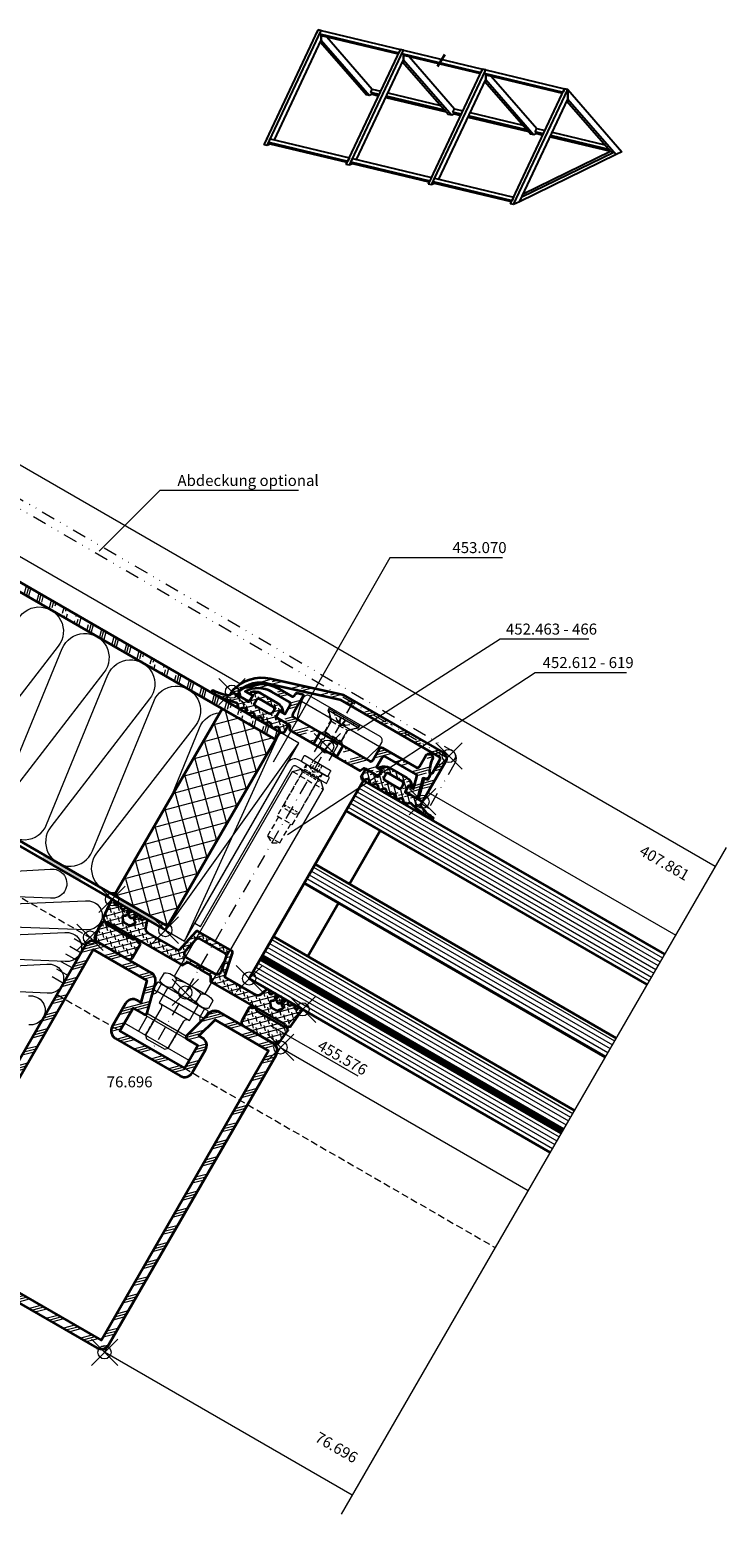
# Model space of a CAD drawing. Units: millimetres. Extents: x -123 to 246, y -119 to 219.
# Drawn here: x 88 to 246, y -119 to 219 of the extents above; entities that cross this region are included whole.
import ezdxf

# ---------------------------------------------------------------- set-up
doc = ezdxf.new("R2010")
doc.units = ezdxf.units.MM
doc.header["$PDMODE"] = 35
doc.header["$PDSIZE"] = 3
for name, pattern in [('GETRENNT2', [15.875, 6.35, -3.175, 0, -3.175, 0, -3.175]), ('STRICHPUNKT2', [12.7, 6.35, -3.175, 0, -3.175]), ('VERDECKT2', [4.7625, 3.175, -1.5875])]:
    doc.linetypes.add(name, pattern=pattern)
for name, color, linetype, lineweight in [('adjacent_parts_JAG', 9, 'GETRENNT2', 18), ('alu_thick_JAG', 50, 'Continuous', 35), ('alu_thin_JAG', 54, 'Continuous', 18), ('axis_JAG', 31, 'STRICHPUNKT2', 18), ('general_hidden_JAG', 144, 'VERDECKT2', 18), ('general_thick_JAG', 140, 'Continuous', 35), ('general_thin_JAG', 144, 'Continuous', 18), ('glass_thick_JAG', 110, 'Continuous', 35), ('hatch_JAG', 116, 'Continuous', 9), ('intersection_JAG', 31, 'JAG-ZIGZAG', 18), ('plastic_hidden_JAG', 24, 'VERDECKT2', 18), ('plastic_thick_JAG', 20, 'Continuous', 35), ('plastic_thin_JAG', 24, 'Continuous', 18), ('seal_thick_JAG', 10, 'Continuous', 35), ('stainless_steel_hidden_JAG', 144, 'VERDECKT2', 18), ('stainless_steel_thin_JAG', 144, 'Continuous', 18), ('steel_hidden_JAG', 134, 'VERDECKT2', 18), ('steel_thick_JAG', 130, 'Continuous', 35), ('steel_thin_JAG', 134, 'Continuous', 18), ('text_thin_JAG', 45, 'Continuous', 18), ('text_thin_JAG @ 1', 45, 'Continuous', 18)]:
    doc.layers.add(name, color=color, linetype=linetype, lineweight=lineweight)
doc.layers.add('insertionpoint_JAG', color=3, linetype='Continuous', lineweight=18, plot=False)
doc.layers.add('PV-6307', color=7, linetype='Continuous')
doc.styles.add('Jansen', font='arial.ttf', dxfattribs={"width": 0.9, "height": 2.5})
doc.linetypes.add('JAG-ZIGZAG', pattern='A,0.00017,[1,JAG-ZIGZAG,S=1,R=0,X=0,Y=0],-17', length=17.00017)
pattern_1 = [(150, (440.1433, 362.3443), (-0.5, -0.8660254), [])]
pattern_2 = [(45, (0, 0), (0.441942, 1.325825), [1.25, -2.5]), (135, (0.625, 0), (-0.883883, -0.883883), [])]
pattern_3 = [(45, (0, 0), (-2.24506, 2.24506), [5, -1]), (45, (1.5875, 0), (-2.24506, 2.24506), [5, -1]), (45, (0.7937, 0), (-2.24506, 2.24506), [5, -1])]

# ---------------------------------------------------------------- blocks, each defined once
blk = doc.blocks.new('1070415-s')
at = {"layer": 'general_hidden_JAG', "ltscale": 0.2}
for p, q in [((-1.5, 0.58), (0.1, 0.58)), ((1.2, 1.77), (1.2, -1.77)), ((1.9, 2), (1.9, -2)), ((10.45, 2), (10.45, -2)), ((0.1, -0.58), (-1.5, -0.58))]:
    blk.add_line(p, q, dxfattribs=at)
blk.add_lwpolyline([(-1.5, 1.15), (0.1, 1.15), (0.77, 0), (0.1, -1.16), (-1.5, -1.16)], dxfattribs=at)
for points in [[(0, 2.25, 0.360911), (0.24, 1.95), (1.2, 1.77), (1.9, 2), (10.45, 2), (11.2, 1.25), (11.2, -1.25), (10.45, -2), (1.9, -2), (1.2, -1.77), (0.24, -1.95, 0.360911), (0, -2.25)], [(0.1, 1.15, -0.305986), (0.1, 0.58, -0.153073), (0.1, -0.58, -0.305986), (0.1, -1.16, 2.414214)]]:
    blk.add_lwpolyline(points, format="xyb", dxfattribs=at)
at = {"layer": 'general_thin_JAG'}
blk.add_lwpolyline([(-0.2, -3.5), (-1.3, -3.5, -0.414214), (-1.5, -3.3), (-1.5, 3.3, -0.414214), (-1.3, 3.5), (-0.2, 3.5, -0.414214), (0, 3.3), (0, -3.3, -0.414214)], format="xyb", close=True, dxfattribs=at)
blk = doc.blocks.new('1061077-s')
at = {"layer": 'stainless_steel_hidden_JAG', "ltscale": 0.3}
for p, q in [((2, 4), (0, 4)), ((2, -4), (0, -4))]:
    blk.add_line(p, q, dxfattribs=at)
at = {"layer": 'stainless_steel_thin_JAG'}
for p, q in [((0, 6.02), (0, 5.65)), ((0, 5.65), (0, -5.65)), ((0, -6.02), (0, -5.65))]:
    blk.add_line(p, q, dxfattribs=at)
blk.add_lwpolyline([(-5.5, 4.82), (-5.5, -4.82, 0.334595), (-5.28, -5.11), (-1.35, -6.24, 0.313546), (-0.81, -6.06, -0.238392), (0, -5.65), (2, -5.65), (2, 5.65), (0, 5.65, -0.238393), (-0.81, 6.06, 0.313547), (-1.35, 6.24), (-5.28, 5.11, 0.334595)], format="xyb", close=True, dxfattribs=at)
for points in [[(2, 5.65), (2, 6.35, 0.414214), (1.7, 6.65), (0.3, 6.65, 0.414214), (0, 6.35), (0, 6.02, -0.55076), (-0.43, 5.75, -1.418196)], [(2, -5.65), (2, -6.35, -0.414214), (1.7, -6.65), (0.3, -6.65, -0.414214), (0, -6.35), (0, -6.02, 0.55076), (-0.43, -5.75, 1.418196)]]:
    blk.add_lwpolyline(points, format="xyb", dxfattribs=at)
blk = doc.blocks.new('1061076-s')
at = {"layer": 'stainless_steel_hidden_JAG', "ltscale": 0.3}
for p, q in [((4, 3), (0, 3)), ((4, -3), (0, -3))]:
    blk.add_line(p, q, dxfattribs=at)
at = {"layer": 'stainless_steel_thin_JAG'}
blk.add_line((4, 4.8), (0, 4.8), dxfattribs=at)
blk.add_lwpolyline([(0, 8.48), (0, -8.48), (4, -8.48), (4, 8.48)], close=True, dxfattribs=at)
blk = doc.blocks.new('1112140-s')
at = {"layer": 'stainless_steel_hidden_JAG', "ltscale": 0.4}
for points in [[(-56.7, 4), (-56.7, -4)], [(-58.2, 2.5), (-57.42, 2), (-46.2, 2), (-46.2, -2), (-57.42, -2), (-58.2, -2.5)], [(-46.2, 1.6), (-41.2, 1.6), (-40.28, 0), (-41.2, -1.6), (-46.2, -1.6)], [(-41.2, 1.6), (-41.2, -1.6)]]:
    blk.add_lwpolyline(points, dxfattribs=at)
at = {"layer": 'stainless_steel_thin_JAG'}
for p, q in [((-3, 4.76), (-3, -4.76)), ((0, 4.76), (0, -4.76)), ((-2.5, 3.18), (-0.5, 3.18)), ((11.9, 3), (11.9, -3)), ((-2.5, -3.18), (-0.5, -3.18))]:
    blk.add_line(p, q, dxfattribs=at)
for points in [[(-3, 4), (-56.7, 4), (-58.2, 2.5), (-58.2, -2.5), (-56.7, -4), (-3, -4)], [(0, 4), (4, 4), (4, -4), (0, -4)]]:
    blk.add_lwpolyline(points, dxfattribs=at)
blk.add_lwpolyline([(-2.5, -6.35), (-0.5, -6.35, 0.314918), (-0.5, -3.18, 0.157459), (-0.5, 3.18, 0.314918), (-0.5, 6.35), (-2.5, 6.35, 0.314918), (-2.5, 3.18, 0.157459), (-2.5, -3.18, 0.314918)], format="xyb", close=True, dxfattribs=at)
blk.add_lwpolyline([(4, 3.8, 0.414214), (4.8, 3), (11.9, 3), (12.5, 2.4), (12.5, -2.4), (11.9, -3), (4.8, -3, 0.414214), (4, -3.8)], format="xyb", dxfattribs=at)
blk = doc.blocks.new('3002116-s')
at = {"layer": 'stainless_steel_hidden_JAG', "ltscale": 0.3}
for p, q in [((-1.5, 2.1), (0, 2.1)), ((-1.5, -2.1), (0, -2.1))]:
    blk.add_line(p, q, dxfattribs=at)
at = {"layer": 'stainless_steel_thin_JAG'}
blk.add_lwpolyline([(-1.5, -4), (-1.5, 4, -0.414214), (0.5, 6), (42.5, 6), (42.5, 4.5), (0.5, 4.5, 0.414214), (0, 4), (0, -4)], format="xyb", close=True, dxfattribs=at)
blk = doc.blocks.new('452619-s')
at = {"layer": 'insertionpoint_JAG'}
blk.add_point((0, 0), dxfattribs=at)
for name, p in [('1061076-s', (9, 0)), ('1070415-s', (-58.68, 0)), ('3002116-s', (-57.18, 0)), ('1112140-s', (1.02, 0))]:
    blk.add_blockref(name, p)
at = {"rotation": 180}
blk.add_blockref('1061077-s', (3.02, 0), dxfattribs=at)
blk = doc.blocks.new('455576')
at = {"layer": 'hatch_JAG'}
h = blk.add_hatch(dxfattribs=at)
h.set_pattern_fill('JAG_RUBBER', color=256, scale=0.1)
h.set_pattern_definition(pattern_2)
edge = h.paths.add_edge_path()
edge.add_arc((-13, -4.34), 0.5, 185.7268, 257.6065)
edge.add_line((-13.11, -4.83), (-7.66, -5.99))
edge.add_arc((-7.7, -6.19), 0.2, 0, 78, ccw=False)
edge.add_line((-7.5, -6.19), (-7.5, -14.13))
edge.add_arc((-8.5, -14.13), 1, -70.6472, 0, ccw=False)
edge.add_line((-8.17, -15.07), (-9.7, -15.61))
edge.add_arc((-9.55, -16.03), 0.449, 109.3528, 250.6935)
edge.add_line((-9.7, -16.46), (-9.58, -16.5))
edge.add_arc((-9.71, -16.88), 0.403, -65, 70.6935, ccw=False)
edge.add_line((-9.54, -17.24), (-9.75, -17.34))
edge.add_arc((-9.57, -17.73), 0.426, 115, 256.9478)
edge.add_line((-9.67, -18.14), (-9.26, -18.24))
edge.add_arc((-9.3, -18.43), 0.198, -86.9863, 76.9478, ccw=False)
edge.add_arc((-9.25, -19.38), 0.75, 93.0137, 266.9863)
edge.add_arc((-9.3, -20.33), 0.198, -76.9478, 86.9863, ccw=False)
edge.add_line((-9.26, -20.52), (-9.69, -20.62))
edge.add_arc((-9.6, -21.01), 0.4, 103.0522, 245)
edge.add_line((-9.77, -21.37), (-9.43, -21.53))
edge.add_arc((-9.6, -21.89), 0.4, -65, 65, ccw=False)
edge.add_line((-9.43, -22.26), (-9.77, -22.42))
edge.add_arc((-9.6, -22.78), 0.4, 115, 245)
edge.add_line((-9.77, -23.14), (-9.46, -23.28))
edge.add_arc((-9.63, -23.64), 0.39, -68, 65, ccw=False)
edge.add_line((-9.48, -24), (-9.7, -24.09))
edge.add_arc((-9.53, -24.53), 0.474, 112, 275.4701)
edge.add_line((-9.48, -25), (-5.34, -24.6))
edge.add_arc((-5.36, -24.4), 0.2, 275.4622, 330.0079)
edge.add_line((-5.19, -24.5), (-4.92, -24.05))
edge.add_arc((-4.75, -24.15), 0.2, 30.0001, 150, ccw=False)
edge.add_line((-4.58, -24.05), (-4.37, -24.4))
edge.add_arc((-4.2, -24.3), 0.2, 210.0001, 274.9997)
edge.add_line((-4.18, -24.5), (-0.91, -24.21))
edge.add_arc((-1, -23.22), 1, 274.9997, 360)
edge.add_line((0, -23.22), (0, -15.31))
edge.add_arc((-1, -15.31), 1, 0, 90)
edge.add_line((-1, -14.31), (-4.3, -14.31))
edge.add_arc((-4.3, -14.51), 0.2, 90, 180)
edge.add_line((-4.5, -14.51), (-4.5, -14.95))
edge.add_arc((-4.7, -14.95), 0.2, -45, 0, ccw=False)
edge.add_line((-4.56, -15.09), (-4.92, -15.47))
edge.add_arc((-4.78, -15.61), 0.2, 135, 225)
edge.add_line((-4.92, -15.75), (-4.56, -16.14))
edge.add_arc((-4.7, -16.28), 0.2, 0, 45, ccw=False)
edge.add_line((-4.5, -16.28), (-4.5, -23.3))
edge.add_arc((-4.75, -23.3), 0.25, -180, 0, ccw=False)
edge.add_line((-5, -23.3), (-5, -3.84))
edge.add_arc((-5.25, -3.84), 0.25, 0, 60)
edge.add_line((-5.12, -3.62), (-6.05, -3.09))
edge.add_arc((-5.9, -2.83), 0.3, 180, 240, ccw=False)
edge.add_line((-6.2, -2.83), (-6.2, -0.42))
edge.add_arc((-6.35, -0.42), 0.15, 0, 45)
edge.add_line((-6.24, -0.32), (-6.37, -0.19))
edge.add_arc((-6.18, 0), 0.271, 135, 225, ccw=False)
edge.add_line((-6.37, 0.19), (-6.24, 0.32))
edge.add_arc((-6.35, 0.42), 0.15, 315, 360)
edge.add_line((-6.2, 0.42), (-6.2, 2.83))
edge.add_arc((-5.9, 2.83), 0.3, 120, 180, ccw=False)
edge.add_line((-6.05, 3.09), (-5.12, 3.62))
edge.add_arc((-5.25, 3.84), 0.25, 300, 360)
edge.add_line((-5, 3.84), (-5, 23.3))
edge.add_arc((-4.75, 23.3), 0.25, 0, 180, ccw=False)
edge.add_line((-4.5, 23.3), (-4.5, 16.28))
edge.add_arc((-4.7, 16.28), 0.2, 315, 360, ccw=False)
edge.add_line((-4.56, 16.14), (-4.92, 15.75))
edge.add_arc((-4.78, 15.61), 0.2, 135, 225)
edge.add_line((-4.92, 15.47), (-4.56, 15.09))
edge.add_arc((-4.7, 14.95), 0.2, 0, 45, ccw=False)
edge.add_line((-4.5, 14.95), (-4.5, 14.51))
edge.add_arc((-4.3, 14.51), 0.2, 180, 270)
edge.add_line((-4.3, 14.31), (-1, 14.31))
edge.add_arc((-1, 15.31), 1, 270, 360)
edge.add_line((0, 15.31), (0, 23.22))
edge.add_arc((-1, 23.22), 1, 360, 445.0003)
edge.add_line((-0.91, 24.21), (-4.18, 24.5))
edge.add_arc((-4.2, 24.3), 0.2, 85.0003, 149.9999)
edge.add_line((-4.37, 24.4), (-4.58, 24.05))
edge.add_arc((-4.75, 24.15), 0.2, 210, 329.9999, ccw=False)
edge.add_line((-4.92, 24.05), (-5.19, 24.5))
edge.add_arc((-5.36, 24.4), 0.2, 29.9921, 84.5378)
edge.add_line((-5.34, 24.6), (-9.48, 25))
edge.add_arc((-9.53, 24.53), 0.474, 84.5299, 248)
edge.add_line((-9.7, 24.09), (-9.48, 24))
edge.add_arc((-9.63, 23.64), 0.39, -65, 68, ccw=False)
edge.add_line((-9.46, 23.28), (-9.77, 23.14))
edge.add_arc((-9.6, 22.78), 0.4, 115, 245)
edge.add_line((-9.77, 22.42), (-9.43, 22.26))
edge.add_arc((-9.6, 21.89), 0.4, -65, 65, ccw=False)
edge.add_line((-9.43, 21.53), (-9.77, 21.37))
edge.add_arc((-9.6, 21.01), 0.4, 115, 256.9478)
edge.add_line((-9.69, 20.62), (-9.26, 20.52))
edge.add_arc((-9.3, 20.33), 0.198, -86.9863, 76.9478, ccw=False)
edge.add_arc((-9.25, 19.38), 0.75, 93.0137, 266.9863)
edge.add_arc((-9.3, 18.43), 0.198, -76.9478, 86.9863, ccw=False)
edge.add_line((-9.26, 18.24), (-9.67, 18.14))
edge.add_arc((-9.57, 17.73), 0.426, 103.0522, 245)
edge.add_line((-9.75, 17.34), (-9.54, 17.24))
edge.add_arc((-9.71, 16.88), 0.403, -70.6935, 65, ccw=False)
edge.add_line((-9.58, 16.5), (-9.7, 16.46))
edge.add_arc((-9.55, 16.03), 0.449, 109.3065, 250.6472)
edge.add_line((-9.7, 15.61), (-8.17, 15.07))
edge.add_arc((-8.5, 14.13), 1, 0, 70.6472, ccw=False)
edge.add_line((-7.5, 14.13), (-7.5, 6.19))
edge.add_arc((-7.7, 6.19), 0.2, 282, 360, ccw=False)
edge.add_line((-7.66, 5.99), (-13.11, 4.83))
edge.add_arc((-13, 4.34), 0.5, 102.3935, 174.2732)
edge.add_line((-13.5, 4.39), (-13.5, -4.39))
edge = h.paths.add_edge_path(flags=16)
edge.add_line((-8.2, 17.93), (-8.37, 18.22))
edge.add_arc((-8.65, 18.06), 0.322, 30, 102.0172)
edge.add_arc((-8.76, 18.57), 0.2, 121.3214, 282.0172, ccw=False)
edge.add_arc((-9.25, 19.38), 0.75, 301.3214, 418.6786)
edge.add_arc((-8.76, 20.19), 0.2, 77.9828, 238.6786, ccw=False)
edge.add_arc((-8.65, 20.7), 0.322, 257.9828, 330)
edge.add_line((-8.37, 20.54), (-8.2, 20.83))
edge.add_arc((-7.94, 20.68), 0.3, 55, 150, ccw=False)
edge.add_line((-7.77, 20.93), (-7.01, 20.4))
edge.add_arc((-7.3, 19.99), 0.5, 0, 55, ccw=False)
edge.add_line((-6.8, 19.99), (-6.8, 18.77))
edge.add_arc((-7.3, 18.77), 0.5, 305, 360, ccw=False)
edge.add_line((-7.01, 18.37), (-7.77, 17.84))
edge.add_arc((-7.94, 18.08), 0.3, 210, 305, ccw=False)
edge = h.paths.add_edge_path(flags=16)
edge.add_arc((-6.85, 0.42), 0.15, 180, 225)
edge.add_line((-6.96, 0.32), (-6.83, 0.19))
edge.add_arc((-7.02, 0), 0.271, -45, 45, ccw=False)
edge.add_line((-6.83, -0.19), (-6.96, -0.32))
edge.add_arc((-6.85, -0.42), 0.15, 135, 180)
edge.add_line((-7, -0.42), (-7, -3.67))
edge.add_arc((-8, -3.67), 1, 258, 360, ccw=False)
edge.add_line((-8.21, -4.65), (-11.8, -3.88))
edge.add_arc((-11.7, -3.39), 0.5, 180, 258, ccw=False)
edge.add_line((-12.2, -3.39), (-12.2, 3.39))
edge.add_arc((-11.7, 3.39), 0.5, 102, 180, ccw=False)
edge.add_line((-11.8, 3.88), (-8.21, 4.65))
edge.add_arc((-8, 3.67), 1, 0, 102, ccw=False)
edge.add_line((-7, 3.67), (-7, 0.42))
edge = h.paths.add_edge_path(flags=16)
edge.add_line((-8.2, -20.83), (-8.37, -20.54))
edge.add_arc((-8.65, -20.7), 0.322, 30, 102.0172)
edge.add_arc((-8.76, -20.19), 0.2, 121.3214, 282.0172, ccw=False)
edge.add_arc((-9.25, -19.38), 0.75, 301.3214, 418.6786)
edge.add_arc((-8.76, -18.57), 0.2, 77.9828, 238.6786, ccw=False)
edge.add_arc((-8.65, -18.06), 0.322, 257.9828, 330)
edge.add_line((-8.37, -18.22), (-8.2, -17.93))
edge.add_arc((-7.94, -18.08), 0.3, 55, 150, ccw=False)
edge.add_line((-7.77, -17.83), (-7.01, -18.36))
edge.add_arc((-7.3, -18.77), 0.5, 0, 55, ccw=False)
edge.add_line((-6.8, -18.77), (-6.8, -19.98))
edge.add_arc((-7.3, -19.98), 0.5, 305, 360, ccw=False)
edge.add_line((-7.01, -20.39), (-7.77, -20.92))
edge.add_arc((-7.94, -20.68), 0.3, 210, 305, ccw=False)
at = {"layer": 'insertionpoint_JAG'}
for p in [(-10, 25), (0, 25), (-10, 11), (0, 0), (-10, -11), (-10, -25), (0, -25)]:
    blk.add_point(p, dxfattribs=at)
at = {"layer": 'seal_thick_JAG'}
for points in [[(-13.5, -4.39, 0.324339), (-13.11, -4.83), (-7.66, -5.99, -0.354119), (-7.5, -6.19), (-7.5, -14.13, -0.318406), (-8.17, -15.07), (-9.7, -15.61, 0.708962), (-9.7, -16.46), (-9.58, -16.5, -0.672564), (-9.54, -17.24), (-9.75, -17.34, 0.712949), (-9.67, -18.14), (-9.26, -18.24, -0.868782), (-9.29, -18.63, 0.948738), (-9.29, -20.13, -0.868782), (-9.26, -20.52), (-9.69, -20.62, 0.712949), (-9.77, -21.37), (-9.43, -21.53, -0.63707), (-9.43, -22.26), (-9.77, -22.42, 0.63707), (-9.77, -23.14), (-9.46, -23.28, -0.655629), (-9.48, -24), (-9.7, -24.09, 0.865235), (-9.48, -25), (-5.34, -24.6, 0.242599), (-5.19, -24.5), (-4.92, -24.05, -0.57735), (-4.58, -24.05), (-4.37, -24.4, 0.291472), (-4.18, -24.5), (-0.91, -24.21, 0.38888), (0, -23.22), (0, -15.31, 0.414214), (-1, -14.31), (-4.3, -14.31, 0.414214), (-4.5, -14.51), (-4.5, -14.95, -0.198912), (-4.56, -15.09), (-4.92, -15.47, 0.414214), (-4.92, -15.75), (-4.56, -16.14, -0.198912), (-4.5, -16.28), (-4.5, -23.3, -1), (-5, -23.3), (-5, -3.84, 0.267949), (-5.12, -3.62), (-6.05, -3.09, -0.267949), (-6.2, -2.83), (-6.2, -0.42, 0.198912), (-6.24, -0.32), (-6.37, -0.19, -0.414214), (-6.37, 0.19), (-6.24, 0.32, 0.198912), (-6.2, 0.42), (-6.2, 2.83, -0.267949), (-6.05, 3.09), (-5.12, 3.62, 0.267949), (-5, 3.84), (-5, 23.3, -1), (-4.5, 23.3), (-4.5, 16.28, -0.198912), (-4.56, 16.14), (-4.92, 15.75, 0.414214), (-4.92, 15.47), (-4.56, 15.09, -0.198912), (-4.5, 14.95), (-4.5, 14.51, 0.414214), (-4.3, 14.31), (-1, 14.31, 0.414214), (0, 15.31), (0, 23.22, 0.38888), (-0.91, 24.21), (-4.18, 24.5, 0.291472), (-4.37, 24.4), (-4.58, 24.05, -0.57735), (-4.92, 24.05), (-5.19, 24.5, 0.242599), (-5.34, 24.6), (-9.48, 25, 0.865235), (-9.7, 24.09), (-9.48, 24, -0.655629), (-9.46, 23.28), (-9.77, 23.14, 0.63707), (-9.77, 22.42), (-9.43, 22.26, -0.63707), (-9.43, 21.53), (-9.77, 21.37, 0.712949), (-9.69, 20.62), (-9.26, 20.52, -0.868782), (-9.29, 20.13, 0.948738), (-9.29, 18.63, -0.868782), (-9.26, 18.24), (-9.67, 18.14, 0.712949), (-9.75, 17.34), (-9.54, 17.24, -0.672564), (-9.58, 16.5), (-9.7, 16.46, 0.708962), (-9.7, 15.61), (-8.17, 15.07, -0.318406), (-7.5, 14.13), (-7.5, 6.19, -0.354119), (-7.66, 5.99), (-13.11, 4.83, 0.324339), (-13.5, 4.39)], [(-8.2, 17.93), (-8.37, 18.22, 0.325003), (-8.71, 18.37, -0.844287), (-8.86, 18.74, 0.562077), (-8.86, 20.02, -0.844287), (-8.71, 20.39, 0.325003), (-8.37, 20.54), (-8.2, 20.83, -0.440011), (-7.77, 20.93), (-7.01, 20.4, -0.244698), (-6.8, 19.99), (-6.8, 18.77, -0.244698), (-7.01, 18.37), (-7.77, 17.84, -0.440011)], [(-8.2, -20.83), (-8.37, -20.54, 0.325003), (-8.71, -20.39, -0.844287), (-8.86, -20.02, 0.562077), (-8.86, -18.74, -0.844287), (-8.71, -18.37, 0.325003), (-8.37, -18.22), (-8.2, -17.93, -0.440011), (-7.77, -17.83), (-7.01, -18.36, -0.244698), (-6.8, -18.77), (-6.8, -19.98, -0.244698), (-7.01, -20.39), (-7.77, -20.92, -0.440011)]]:
    blk.add_lwpolyline(points, format="xyb", close=True, dxfattribs=at)
blk.add_lwpolyline([(-7, 0.42, 0.198912), (-6.96, 0.32), (-6.83, 0.19, -0.414214), (-6.83, -0.19), (-6.96, -0.32, 0.198912), (-7, -0.42), (-7, -3.67, -0.476976), (-8.21, -4.65), (-11.8, -3.88, -0.354119), (-12.2, -3.39), (-12.2, 3.39, -0.354119), (-11.8, 3.88), (-8.21, 4.65, -0.476976), (-7, 3.67), (-7, 0.42)], format="xyb", dxfattribs=at)
blk = doc.blocks.new('76696')
at = {"layer": 'hatch_JAG'}
h = blk.add_hatch(dxfattribs=at)
h.set_pattern_fill('JAG_STEEL', color=256)
h.set_pattern_definition([(45, (0, 0), (-2.24506, 2.24506), []), (45, (0, 1.5875), (-2.24506, 2.24506), []), (45, (0, 0.7937), (-2.24506, 2.24506), [])])
edge = h.paths.add_edge_path()
edge.add_line((-5.65, 9), (-8.5, 9))
edge.add_line((-8.5, 9), (-8.5, 15))
edge.add_line((-8.5, 15), (8.5, 15))
edge.add_line((8.5, 15), (8.5, 9))
edge.add_line((8.5, 9), (5.65, 9))
edge.add_arc((5.65, 8.5), 0.5, 90, 195)
edge.add_line((5.17, 8.37), (7.01, 1.48))
edge.add_arc((8.95, 2), 2, 195, 270)
edge.add_line((8.95, 0), (23, 0))
edge.add_arc((23, 2), 2, 270, 360)
edge.add_line((25, 2), (25, 78))
edge.add_arc((23, 78), 2, 0, 90)
edge.add_line((23, 80), (-23, 80))
edge.add_arc((-23, 78), 2, 90, 180)
edge.add_line((-25, 78), (-25, 2))
edge.add_arc((-23, 2), 2, 180, 270)
edge.add_line((-23, 0), (-8.95, 0))
edge.add_arc((-8.95, 2), 2, 270, 345)
edge.add_line((-7.01, 1.48), (-5.17, 8.37))
edge.add_arc((-5.65, 8.5), 0.5, 345, 450)
edge = h.paths.add_edge_path(flags=16)
edge.add_line((-8.5, 7), (-7.61, 7))
edge.add_line((-7.61, 7), (-8.95, 2))
edge.add_line((-8.95, 2), (-23, 2))
edge.add_line((-23, 2), (-23, 78))
edge.add_line((-23, 78), (23, 78))
edge.add_line((23, 78), (23, 2))
edge.add_line((23, 2), (8.95, 2))
edge.add_line((8.95, 2), (7.61, 7))
edge.add_line((7.61, 7), (8.5, 7))
edge.add_arc((8.5, 9), 2, 270, 360)
edge.add_line((10.5, 9), (10.5, 15))
edge.add_arc((8.5, 15), 2, 0, 90)
edge.add_line((8.5, 17), (-8.5, 17))
edge.add_arc((-8.5, 15), 2, 90, 180)
edge.add_line((-10.5, 15), (-10.5, 9))
edge.add_arc((-8.5, 9), 2, 180, 270)
at = {"layer": 'insertionpoint_JAG'}
for p in [(-25, 80), (25, 80), (0, 0)]:
    blk.add_point(p, dxfattribs=at)
at = {"layer": 'steel_thick_JAG'}
for points in [[(-5.65, 9), (-8.5, 9), (-8.5, 15), (8.5, 15), (8.5, 9), (5.65, 9, 0.493145), (5.17, 8.37), (7.01, 1.48, 0.339454), (8.95, 0), (23, 0, 0.414214), (25, 2), (25, 78, 0.414214), (23, 80), (-23, 80, 0.414214), (-25, 78), (-25, 2, 0.414214), (-23, 0), (-8.95, 0, 0.339454), (-7.01, 1.48), (-5.17, 8.37, 0.493145)], [(-8.5, 7), (-7.61, 7), (-8.95, 2), (-23, 2), (-23, 78), (23, 78), (23, 2), (8.95, 2), (7.61, 7), (8.5, 7, 0.414214), (10.5, 9), (10.5, 15, 0.414214), (8.5, 17), (-8.5, 17, 0.414214), (-10.5, 15), (-10.5, 9, 0.414214)]]:
    blk.add_lwpolyline(points, format="xyb", close=True, dxfattribs=at)
blk = doc.blocks.new('407827')
at = {"layer": 'hatch_JAG'}
h = blk.add_hatch(dxfattribs=at)
h.set_pattern_fill('JAG_ALUMINIUM', color=256)
h.set_pattern_definition(pattern_3)
h.paths.add_polyline_path([(-2, 3), (1, 3), (1, 9.2), (0, 9.7), (0, 13.15), (-0.3, 13.45), (-1.55, 13.45), (-1.55, 12.05), (-4, 12.05, -0.414214), (-4.5, 12.55), (-4.5, 17.17, -0.262855), (-1.55, 22.39), (-1.55, 20.45), (-0.3, 20.45), (0, 20.75), (0, 22.86), (-0.75, 23.61, 0.310294), (-1.03, 23.66, 0.294358), (-5.9, 16.04), (-5.9, 12.75, -0.414214), (-6.4, 12.25), (-6.73, 12.25, 0.339454), (-7.22, 11.88), (-7.49, 10.85, 0.493145), (-7.22, 10.5), (-2.5, 10.5, -0.414214), (-2, 10)])
h.paths.add_polyline_path([(-2, -10, -0.414214), (-2.5, -10.5), (-5.55, -10.5, 0.414214), (-6.05, -11), (-6.05, -19.9, -0.414214), (-6.55, -20.4), (-9.45, -20.4, 0.96333), (-9.51, -22.1, -0.14197), (-6.25, -23.31, 0.529479), (-4.77, -22.8), (-4.66, -22.39), (-0.38, -23.54, 0.467646), (0, -23.25), (0, -20.75), (-0.3, -20.45), (-1.55, -20.45), (-1.55, -21.78), (-4.28, -21.04, -0.339454), (-4.65, -20.56), (-4.65, -12.55, -0.414214), (-4.15, -12.05), (-1.55, -12.05), (-1.55, -13.45), (-0.3, -13.45), (0, -13.15), (0, -9.7), (1, -9.2), (1, -3), (-2, -3)])
at = {"layer": 'alu_thick_JAG'}
blk.add_lwpolyline([(0, 9.7), (0, 13.15), (-0.3, 13.45), (-1.55, 13.45), (-1.55, 12.05), (-4, 12.05, -0.414214), (-4.5, 12.55), (-4.5, 17.17, -0.262855), (-1.55, 22.39), (-1.55, 20.45), (-0.3, 20.45), (0, 20.75), (0, 22.86), (-0.75, 23.61, 0.316543), (-1.03, 23.65, 0.294175), (-5.9, 16.04), (-5.9, 12.75, -0.414214), (-6.4, 12.25), (-6.73, 12.25, 0.339454), (-7.22, 11.88), (-7.49, 10.85, 0.493286), (-7.22, 10.5), (-2.5, 10.5, -0.414214), (-2, 10), (-2, -10, -0.414214), (-2.5, -10.5), (-5.55, -10.5, 0.414214), (-6.05, -11), (-6.05, -19.9, -0.414214), (-6.55, -20.4), (-9.45, -20.4, 0.96333), (-9.51, -22.1, -0.14197), (-6.25, -23.31, 0.529479), (-4.77, -22.8), (-4.66, -22.39), (-0.38, -23.54, 0.467646), (0, -23.25), (0, -20.75), (-0.3, -20.45), (-1.55, -20.45), (-1.55, -21.78), (-4.28, -21.04, -0.339454), (-4.65, -20.56), (-4.65, -12.55, -0.414214), (-4.15, -12.05), (-1.55, -12.05), (-1.55, -13.45), (-0.3, -13.45), (0, -13.15), (0, -9.7), (1, -9.2), (1, 9.2)], format="xyb", close=True, dxfattribs=at)
for points in [[(-2, 3), (1, 3)], [(1, -3), (-2, -3)]]:
    blk.add_lwpolyline(points, close=True, dxfattribs=at)
at = {"layer": 'insertionpoint_JAG'}
blk.add_point((0, 0), dxfattribs=at)
blk = doc.blocks.new('407886')
at = {"layer": 'hatch_JAG'}
h = blk.add_hatch(dxfattribs=at)
h.set_pattern_fill('JAG_ALUMINIUM', color=256)
h.set_pattern_definition(pattern_3)
h.paths.add_polyline_path([(-11.92, 3.27, 0.076946), (-12, 2.72), (-12, -23.5, 0.414214), (-10.5, -25), (-0.3, -25, 0.414214), (0, -24.7), (0, -23.97), (-4.46, -22.77, 0.414214), (-4.83, -22.98), (-4.97, -23.5), (-6.42, -23.5, 0.198912), (-6.63, -23.59), (-6.74, -23.7), (-10.2, -23.7, -0.414214), (-10.7, -23.2), (-10.7, 2.72, -0.076946), (-10.68, 2.87), (-5.7, 18.55, -0.272896), (-0.86, 23.71), (-0.17, 23.02, 0.668179), (0, 23.09), (0, 24.7, 0.481705), (-0.37, 24.99, 0.269908), (-6.94, 18.94)])
at = {"layer": 'alu_thick_JAG'}
blk.add_lwpolyline([(-10.68, 2.87), (-5.7, 18.55, -0.272896), (-0.86, 23.71), (-0.17, 23.02, 0.668179), (0, 23.09), (0, 24.7, 0.481705), (-0.37, 24.99, 0.269908), (-6.94, 18.94), (-11.92, 3.27, 0.076946), (-12, 2.72), (-12, -23.5, 0.414214), (-10.5, -25), (-0.3, -25, 0.414214), (0, -24.7), (0, -23.97), (-4.46, -22.77, 0.414214), (-4.83, -22.98), (-4.97, -23.5), (-6.42, -23.5, 0.198912), (-6.63, -23.59), (-6.74, -23.7), (-10.2, -23.7, -0.414214), (-10.7, -23.2), (-10.7, 2.72, -0.076946)], format="xyb", close=True, dxfattribs=at)
at = {"layer": 'insertionpoint_JAG'}
for p in [(0, 25), (0, 0), (-12, -25), (0, -25)]:
    blk.add_point(p, dxfattribs=at)
blk = doc.blocks.new('455578')
at = {"layer": 'hatch_JAG'}
h = blk.add_hatch(dxfattribs=at)
h.set_pattern_fill('JAG_RUBBER', color=256, scale=0.1)
h.set_pattern_definition(pattern_2)
h.paths.add_polyline_path([(1.84, 8.99), (2.42, 9.6, 0.39799), (2.42, 10.02), (1.84, 10.63, -0.39799), (1.84, 11.18), (2.42, 11.8, 0.39799), (2.42, 12.21), (1.84, 12.83, -0.39799), (1.84, 13.38), (2.42, 13.99, 0.362424), (2.44, 14.38), (2.12, 14.82, 0.238775), (1.95, 14.9), (0, 14.9), (0, 12.49, 0.087489), (0.01, 12.42), (0.18, 11.95, -0.520567), (-0.1, 11.55), (-1.43, 11.55, -0.414214), (-1.63, 11.75), (-1.63, 12.14, 0.621811), (-1.95, 12.3, 0.233189), (-2.92, 10.31), (-2.92, 5.79, 0.233189), (-1.95, 3.8, 0.621811), (-1.63, 3.96), (-1.63, 4.35, -0.414214), (-1.43, 4.55), (-0.1, 4.55, -0.520567), (0.18, 4.15), (0, 3.65), (0, 0), (0.85, 0, -0.293704), (1.04, -0.12, -0.098137), (1.9, -3.7, 1.038552), (2.5, -3.68, 0.055409), (1.65, 1.99, -0.259148), (1.76, 2.36), (2.41, 3.02, 0.406883), (2.42, 3.43), (1.84, 4.05, -0.39799), (1.84, 4.6), (2.42, 5.22, 0.39799), (2.42, 5.63), (1.84, 6.24, -0.39799), (1.84, 6.79), (2.42, 7.41, 0.39799), (2.42, 7.82), (1.84, 8.44, -0.39799)])
h.paths.add_polyline_path([(0.08, 6.25, -0.414214), (-0.42, 5.75), (-1.22, 5.75, -0.414214), (-1.72, 6.25), (-1.72, 9.85, -0.414214), (-1.22, 10.35), (-0.42, 10.35, -0.414214), (0.08, 9.85)], flags=16)
at = {"layer": 'insertionpoint_JAG'}
blk.add_point((0, 0), dxfattribs=at)
at = {"layer": 'seal_thick_JAG'}
for points in [[(0, 3.65), (0, 0), (0.85, 0, -0.293704), (1.04, -0.12, -0.098137), (1.9, -3.7, 1.038552), (2.5, -3.68, 0.055409), (1.65, 1.99, -0.259148), (1.76, 2.36), (2.41, 3.02, 0.406883), (2.42, 3.43), (1.84, 4.05, -0.39799), (1.84, 4.6), (2.42, 5.22, 0.39799), (2.42, 5.63), (1.84, 6.24, -0.39799), (1.84, 6.79), (2.42, 7.41, 0.39799), (2.42, 7.82), (1.84, 8.44, -0.39799), (1.84, 8.99), (2.42, 9.6, 0.39799), (2.42, 10.02), (1.84, 10.63, -0.39799), (1.84, 11.18), (2.42, 11.8, 0.39799), (2.42, 12.21), (1.84, 12.83, -0.39799), (1.84, 13.38), (2.42, 13.99, 0.362424), (2.44, 14.38), (2.12, 14.82, 0.238775), (1.95, 14.9), (0, 14.9), (0, 12.49, 0.087489), (0.01, 12.42), (0.18, 11.95, -0.520567), (-0.1, 11.55), (-1.43, 11.55, -0.414214), (-1.63, 11.75), (-1.63, 12.14, 0.621811), (-1.95, 12.3, 0.233189), (-2.92, 10.31), (-2.92, 5.79, 0.233189), (-1.95, 3.8, 0.621811), (-1.63, 3.96), (-1.63, 4.35, -0.414214), (-1.43, 4.55), (-0.1, 4.55, -0.520567), (0.18, 4.15)], [(-1.72, 6.25), (-1.72, 9.85, -0.414214), (-1.22, 10.35), (-0.42, 10.35, -0.414214), (0.08, 9.85), (0.08, 6.25, -0.414214), (-0.42, 5.75), (-1.22, 5.75, -0.414214)]]:
    blk.add_lwpolyline(points, format="xyb", close=True, dxfattribs=at)
blk = doc.blocks.new('1065271-s')
at = {"layer": 'plastic_hidden_JAG', "ltscale": 0.4}
for points in [[(0, 2.9), (-0.7, 2.2), (-3.5, 2.2), (-5.3, 4), (-6, 4)], [(-5.3, 4), (-5.3, -4)], [(-3.5, 2.2), (-3.5, -2.2)], [(-0.7, 2.2), (-0.7, -2.2)], [(0, -2.9), (-0.7, -2.2), (-3.5, -2.2), (-5.3, -4), (-6, -4)]]:
    blk.add_lwpolyline(points, dxfattribs=at)
at = {"layer": 'plastic_thin_JAG'}
blk.add_line((-4, 10.25), (-4, -10.25), dxfattribs=at)
blk.add_lwpolyline([(-5, 10.25), (-4, 10.25), (-0.74, 9.38, -0.339454), (0, 8.41), (0, -8.41, -0.339454), (-0.74, -9.38), (-4, -10.25), (-5, -10.25, -0.414214), (-6, -9.25), (-6, 9.25, -0.414214)], format="xyb", close=True, dxfattribs=at)
blk = doc.blocks.new('140316-02')
at = {"layer": 'axis_JAG', "ltscale": 0.4}
blk.add_lwpolyline([(-4.68, 8.1), (3.75, -6.5)], dxfattribs=at)
at = {"layer": 'general_hidden_JAG', "ltscale": 0.3}
for points in [[(-0.43, 6.28), (-1.18, 4.34), (-1.84, 3.19), (-3.17, 3.19), (-5.22, 3.51)], [(-2.63, 3.5), (-3.45, 4.53)], [(-2.47, 3.59), (-3.34, 4.59)], [(-1.18, 4.34), (-3.17, 3.19)], [(-1.88, 3.94), (-2.31, 5.19)], [(-1.72, 4.03), (-2.2, 5.25)]]:
    blk.add_lwpolyline(points, dxfattribs=at)
at = {"layer": 'general_thin_JAG'}
blk.add_lwpolyline([(0.56, -4.87), (-1.45, -1.39), (-1.28, -1.08), (-1.48, -0.74), (-2.07, -0.62), (-3.47, 1.8, 0.198912), (-3.77, 2.03), (-6.03, 2.64), (-6.2, 2.94), (0.55, 6.84), (0.73, 6.54), (0.12, 4.28, 0.198912), (0.17, 3.9), (1.57, 1.48), (1.38, 0.91), (1.65, 0.44), (1.62, 0.3), (1.79, 0), (2.25, 0), (3.94, -2.92)], format="xyb", dxfattribs=at)
for points in [[(0.73, 6.54), (-6.03, 2.64)], [(1.57, 1.48), (-2.07, -0.62)], [(1.38, 0.91), (-1.48, -0.74)], [(0.15, -0.26), (-1.45, -1.39)]]:
    blk.add_lwpolyline(points, dxfattribs=at)
at = {"layer": 'plastic_thin_JAG', "rotation": 299.9999999999998}
blk.add_blockref('1065271-s', (0, 0), dxfattribs=at)

msp = doc.modelspace()

# ---------------------------------------------------------------- hatches: boundary and pattern name
at = {"layer": 'hatch_JAG'}
h = msp.add_hatch(dxfattribs=at)
h.set_pattern_fill('JAG_ALUMINIUM', color=256, angle=30)
h.set_pattern_definition([(75, (0, 0), (-3.066814, 0.82175), [5, -1]), (75, (1.3748, 0.7937), (-3.066814, 0.82175), [5, -1]), (75, (0.6874, 0.397), (-3.066814, 0.82175), [5, -1])])
h.paths.add_polyline_path([(61.15, 104.59, -0.267949), (62.15, 104.59), (143.77, 57.46), (144.77, 59.19), (63.15, 106.32, 0.267949), (60.15, 106.32), (-21.47, 59.19), (-20.47, 57.46), (-8.35, 64.46)])
h = msp.add_hatch(dxfattribs=at)
h.set_pattern_fill('JAG_PLASTIC', color=256, angle=30)
h.set_pattern_definition([(105, (123.3013, 0), (3.06681, 0.82175), []), (15, (123.3013, 0), (0.82175, -3.06681), [])])
h.paths.add_polyline_path([(143.77, 57.46), (131.65, 64.46), (107.15, 22.03), (119.27, 15.03)])
h = msp.add_hatch(dxfattribs=at)
h.set_pattern_fill('JAG_GLASS', color=256, angle=150)
h.set_pattern_definition([(150, (440.1433, 386.3443), (-0.5, -0.8660254), [])])
h.paths.add_polyline_path([(163.83, 48.19), (159.83, 41.27), (228.24, 1.77), (232.24, 8.69)])
at = {"layer": 'hatch_JAG', "ltscale": 0.5}
h = msp.add_hatch(color=256, dxfattribs=at)
h.dxf.hatch_style = 1
h.paths.add_polyline_path([(90.68, 30.37), (99.34, 25.37), (99.84, 26.24), (91.18, 31.24)])
at = {"layer": 'hatch_JAG'}
h = msp.add_hatch(dxfattribs=at)
h.set_pattern_fill('JAG_GLASS', color=256, angle=150)
h.set_pattern_definition(pattern_1)
h.paths.add_polyline_path([(152.83, 29.14), (150.33, 24.81), (218.74, -14.69), (221.24, -10.36)])
at = {"layer": 'hatch_JAG', "ltscale": 0.5}
h = msp.add_hatch(color=256, dxfattribs=at)
h.dxf.hatch_style = 1
h.paths.add_polyline_path([(108, 20.38), (116.66, 15.38), (117.16, 16.24), (108.5, 21.24)])
at = {"layer": 'hatch_JAG'}
h = msp.add_hatch(dxfattribs=at)
h.set_pattern_fill('JAG_GLASS', color=256, angle=150)
h.set_pattern_definition(pattern_1)
h.paths.add_polyline_path([(143.33, 12.69), (140.83, 8.36), (209.24, -31.14), (211.74, -26.81)])
h = msp.add_hatch(dxfattribs=at)
h.set_pattern_fill('JAG_GLASS', color=256, angle=150)
h.set_pattern_definition([(150, (440.1433, 356.3443), (-0.5, -0.8660254), [])])
h.paths.add_polyline_path([(140.33, 7.49), (137.83, 3.16), (206.24, -36.34), (208.74, -32.01)])

# ---------------------------------------------------------------- linework, layer by layer
at = {"layer": 'adjacent_parts_JAG', "ltscale": 0.5}
msp.add_lwpolyline([(62.65, 125.66), (183.9, 54.96, -0.414214), (184.63, 52.23), (178.63, 41.84), (176.9, 42.84), (182.9, 53.23), (61.65, 123.93), (-59.9, 53.75), (-53.9, 43.36), (-55.63, 42.36), (-61.63, 52.75, -0.414214), (-60.9, 55.48), (60.65, 125.66, -0.267949)], format="xyb", close=True, dxfattribs=at)
at = {"layer": 'alu_thick_JAG'}
msp.add_lwpolyline([(-21.47, 59.19), (-20.47, 57.46), (61.15, 104.59, -0.267949), (62.15, 104.59), (143.77, 57.46), (144.77, 59.19), (63.15, 106.32, 0.267949), (60.15, 106.32)], format="xyb", close=True, dxfattribs=at)
at = {"layer": 'alu_thin_JAG'}
for points in [[(243.74, 28.61), (61.65, 133.74), (61.65, 112.96), (135.82, 70.14)], [(178.45, 45.52), (234.74, 13.02)]]:
    msp.add_lwpolyline(points, dxfattribs=at)
at = {"layer": 'axis_JAG', "ltscale": 0.5}
msp.add_lwpolyline([(154.16, 53.46), (116.07, -12.52)], dxfattribs=at)
at = {"layer": 'general_thick_JAG'}
msp.add_lwpolyline([(180.61, 210.48), (182.3, 213.15)], dxfattribs=at)
at = {"layer": 'general_thin_JAG'}
for points in [[(97.05, 10.54), (99.65, 9.04)], [(98.05, 12.27), (100.65, 10.77)], [(95.05, 7.07), (97.65, 5.57)], [(96.05, 8.8), (98.65, 7.3)], [(93.05, 3.61), (95.65, 2.11)], [(94.05, 5.34), (96.65, 3.84)]]:
    msp.add_lwpolyline(points, dxfattribs=at)
at = {"layer": 'glass_thick_JAG'}
for points in [[(232.24, 8.69), (163.83, 48.19), (137.83, 3.16), (206.24, -36.34)], [(228.24, 1.77), (159.83, 41.27)], [(167.62, 36.77), (160.62, 24.64)], [(221.24, -10.36), (152.83, 29.14)], [(218.74, -14.69), (150.33, 24.81)], [(158.12, 20.31), (151.12, 8.19)], [(211.74, -26.81), (143.33, 12.69)], [(208.74, -32.01), (140.33, 7.49)], [(209.24, -31.14), (140.83, 8.36)]]:
    msp.add_lwpolyline(points, dxfattribs=at)
at = {"layer": 'hatch_JAG'}
for points in [[(61.15, 49.39, 0.619941), (71.01, 50.15), (84.95, 84.16, -1.150368), (94.42, 78.7), (71.93, 49.62, 1.150368), (81.4, 44.15), (95.34, 78.16, -1.150368), (104.81, 72.7), (82.33, 43.62, 1.150368), (91.79, 38.15), (105.73, 72.16, -1.150368), (115.2, 66.7), (92.72, 37.62, 1.150368), (102.19, 32.15), (116.13, 66.16, -1.150368), (125.59, 60.7), (103.11, 31.62, 0.629922), (107.54, 22.7)], [(120.26, 44.74), (126.52, 60.16, -0.281741), (131.15, 63.59)], [(36.88, 24.81), (92.56, 28, -1.150368), (92.64, 21.44), (23.79, 24.17, 1.150368)], [(23.86, 17.61), (100.61, 20.8, -1.150368), (100.68, 14.24), (25.45, 16.97, 1.150368)], [(25.52, 10.41), (95.91, 13.6, -1.150368), (95.98, 7.04), (29.45, 9.77, 1.150368)], [(29.52, 3.21), (91.84, 6.4, -1.150368), (91.91, -0.16), (33.65, 2.57, 1.150368)], [(87.65, -0.8, -1.150368), (87.72, -7.36)]]:
    msp.add_lwpolyline(points, format="xyb", dxfattribs=at)
for points in [[(208.87, -31.79), (140.45, 7.71)], [(208.99, -31.58), (140.58, 7.92)], [(209.12, -31.36), (140.7, 8.14)]]:
    msp.add_lwpolyline(points, dxfattribs=at)
at = {"layer": 'intersection_JAG', "ltscale": 0.5}
msp.add_lwpolyline([(246.24, 32.94), (158.74, -118.61)], dxfattribs=at)
at = {"layer": 'plastic_thick_JAG'}
msp.add_lwpolyline([(143.77, 57.46), (119.27, 15.03), (107.15, 22.03), (131.65, 64.46)], close=True, dxfattribs=at)
at = {"layer": 'plastic_thin_JAG'}
msp.add_lwpolyline([(144.77, 59.19), (118.77, 14.16), (123.11, 11.66), (149.11, 56.69)], close=True, dxfattribs=at)
for points in [[(144.77, 59.19), (123.11, 11.66)], [(118.77, 14.16), (149.11, 56.69)]]:
    msp.add_lwpolyline(points, dxfattribs=at)
at = {"layer": 'PV-6307', "extrusion": (-2.77556e-17, 0.939693, 0.34202)}
for p, q in [((141.19, 192.66), (153.49, 218.82)), ((141.91, 192.49), (154.21, 218.65)), ((143.56, 193.78), (154.21, 216.44)), ((153.49, 218.82), (153.14, 218.07)), ((154.21, 218.65), (153.49, 218.82)), ((153.49, 218.82), (154.21, 218.65)), ((153.86, 217.9), (154.21, 218.65)), ((153.86, 217.9), (171.81, 213.6)), ((154.21, 217.49), (153.86, 217.9)), ((154.01, 216.01), (164.45, 204.02)), ((154.21, 218.65), (172.17, 214.35)), ((154.21, 216.44), (154.21, 217.49)), ((154.21, 217.49), (154.21, 216.44)), ((154.21, 217.49), (171.67, 213.3)), ((154.21, 216.44), (165.16, 203.85)), ((155.49, 217.18), (165.8, 205.32)), ((159.86, 188.19), (172.17, 214.35)), ((160.58, 188.02), (172.88, 214.18)), ((172.17, 214.35), (171.81, 213.6)), ((172.88, 214.18), (172.17, 214.35)), ((172.17, 214.35), (172.88, 214.18)), ((172.53, 213.42), (172.88, 214.18)), ((172.88, 213.01), (172.53, 213.42)), ((172.53, 213.42), (190.48, 209.12)), ((172.88, 214.18), (190.84, 209.88)), ((172.88, 211.97), (172.88, 213.01)), ((172.88, 213.01), (172.88, 211.97)), ((172.88, 213.01), (190.35, 208.83)), ((174.16, 212.71), (184.48, 200.85)), ((162.23, 189.3), (172.88, 211.97)), ((172.68, 211.54), (183.12, 199.55)), ((172.88, 211.97), (183.84, 199.37)), ((178.54, 183.72), (190.84, 209.88)), ((179.25, 183.54), (191.56, 209.71)), ((190.84, 209.88), (190.48, 209.12)), ((191.56, 209.71), (190.84, 209.88)), ((190.84, 209.88), (191.56, 209.71)), ((191.2, 208.95), (191.56, 209.71)), ((191.56, 209.71), (209.51, 205.41)), ((180.9, 184.83), (191.56, 207.49)), ((191.2, 208.95), (209.15, 204.65)), ((191.56, 208.54), (191.2, 208.95)), ((191.36, 207.07), (201.79, 195.07)), ((191.56, 207.49), (191.56, 208.54)), ((191.56, 208.54), (191.56, 207.49)), ((191.56, 208.54), (209.02, 204.36)), ((191.56, 207.49), (202.51, 194.9)), ((192.84, 208.24), (203.15, 196.38)), ((165.16, 203.85), (164.45, 204.02)), ((165.8, 204.16), (165.16, 203.85)), ((165.45, 204.57), (165.8, 205.32)), ((167.35, 204.11), (165.45, 204.57)), ((165.8, 204.16), (165.45, 204.57)), ((165.8, 205.32), (167.71, 204.87)), ((165.8, 204.16), (167.21, 203.82)), ((168.87, 203.42), (182.61, 200.13)), ((182.25, 200.54), (169, 203.72)), ((169.36, 204.47), (181.33, 201.61)), ((197.21, 179.24), (209.51, 205.41)), ((197.92, 179.07), (210.23, 205.24)), ((199.28, 179.73), (210.23, 203.02)), ((209.51, 205.41), (209.15, 204.65)), ((210.23, 205.24), (209.51, 205.41)), ((209.51, 205.41), (210.23, 205.24)), ((210.03, 202.6), (219.96, 191.18)), ((210.23, 205.24), (222.53, 191.09)), ((210.23, 203.02), (210.23, 205.24)), ((210.23, 205.24), (210.23, 203.02)), ((210.23, 203.02), (221.18, 190.43)), ((183.84, 199.37), (183.12, 199.55)), ((184.48, 199.69), (183.84, 199.37)), ((184.12, 200.1), (184.48, 200.85)), ((186.02, 199.64), (184.12, 200.1)), ((184.48, 199.69), (184.12, 200.1)), ((184.48, 200.85), (186.38, 200.4)), ((184.48, 199.69), (185.89, 199.35)), ((200.92, 196.07), (187.68, 199.24)), ((188.03, 200), (200, 197.13)), ((187.54, 198.95), (201.28, 195.66)), ((202.79, 195.62), (203.15, 196.38)), ((203.15, 196.38), (205.05, 195.92)), ((141.91, 192.49), (141.19, 192.66)), ((141.9, 194.17), (141.55, 193.42)), ((142.62, 192.83), (141.91, 192.49)), ((142.27, 193.24), (142.62, 194)), ((142.62, 192.83), (142.27, 193.24)), ((142.27, 193.24), (160.22, 188.94)), ((142.62, 194), (160.58, 189.7)), ((160.08, 188.65), (142.62, 192.83)), ((202.51, 194.9), (201.79, 195.07)), ((203.15, 195.22), (202.51, 194.9)), ((204.69, 195.17), (202.79, 195.62)), ((203.15, 195.22), (202.79, 195.62)), ((203.15, 195.22), (204.56, 194.88)), ((206.21, 194.48), (219.95, 191.19)), ((219.59, 191.6), (206.35, 194.77)), ((206.7, 195.53), (218.67, 192.66)), ((160.58, 189.7), (160.22, 188.94)), ((160.94, 188.77), (161.29, 189.53)), ((161.29, 189.53), (179.25, 185.23)), ((221.18, 190.43), (199.28, 179.73)), ((199.78, 180.8), (220.68, 191.01)), ((200.1, 181.48), (219.96, 191.18)), ((219.96, 191.18), (220.68, 191.01)), ((220.68, 191.01), (221.18, 190.43)), ((222.53, 191.09), (221.18, 190.43)), ((160.58, 188.02), (159.86, 188.19)), ((161.29, 188.36), (160.58, 188.02)), ((160.94, 188.77), (178.89, 184.47)), ((161.29, 188.36), (160.94, 188.77)), ((178.75, 184.18), (161.29, 188.36)), ((179.25, 183.54), (178.54, 183.72)), ((179.25, 185.23), (178.89, 184.47)), ((179.96, 183.89), (179.25, 183.54)), ((179.61, 184.3), (179.96, 185.06)), ((179.96, 183.89), (179.61, 184.3)), ((179.61, 184.3), (197.56, 180)), ((179.96, 185.06), (197.92, 180.76)), ((197.43, 179.71), (179.96, 183.89)), ((197.92, 179.07), (197.21, 179.24)), ((197.92, 180.76), (197.56, 180)), ((199.28, 179.73), (197.92, 179.07)), ((199.28, 179.73), (199.78, 180.8))]:
    msp.add_line(p, q, dxfattribs=at)
at = {"layer": 'seal_thick_JAG'}
msp.add_lwpolyline([(118.77, 14.16), (119.27, 15.03), (62.14, 48, 0.26789), (61.14, 48), (4.03, 15.03), (4.53, 14.16), (61.64, 47.13)], format="xyb", close=True, dxfattribs=at)
at = {"layer": 'steel_hidden_JAG', "ltscale": 0.5}
for points in [[(67.65, 32.12), (103.29, 11.55)], [(94.15, -0.49), (193.74, -57.99)]]:
    msp.add_lwpolyline(points, dxfattribs=at)
at = {"layer": 'steel_thin_JAG'}
msp.add_lwpolyline([(161.24, -114.28), (104.95, -81.78), (144.95, -12.5), (201.24, -45)], dxfattribs=at)
at = {"layer": 'text_thin_JAG'}
for points in [[(149.04, 114.07), (117.51, 114.07), (103.76, 100.32)], [(195.38, 98.81), (169.77, 98.81), (143.26, 52.31)], [(215, 80.29), (194.85, 80.29), (162.44, 59.55)], [(223.6, 72.68), (202.82, 72.68), (146.51, 35.8)], [(162.55, -19.03), (142.72, -7.58)]]:
    msp.add_lwpolyline(points, dxfattribs=at)

# ---------------------------------------------------------------- block references
at = {"xscale": -1, "rotation": 60.00000000000002}
for name, p in [('407886', (155.55, 55.86)), ('407827', (155.55, 55.86)), ('452619-s', (123.3, 0)), ('455578', (177.2, 43.36))]:
    msp.add_blockref(name, p, dxfattribs=at)
for name, p, rotation in [('455578', (133.9, 68.36), 240), ('455576', (123.3, 0), 239.9999999999999), ('76696', (123.3, 0), 150.0000000000237)]:
    msp.add_blockref(name, p, dxfattribs=dict(rotation=rotation))
at = {"xscale": -1}
msp.add_blockref('140316-02', (156.55, 57.59), dxfattribs=at)

# ---------------------------------------------------------------- texts
at = {"layer": 'text_thin_JAG @ 1', "char_height": 2.5, "attachment_point": 1, "style": 'Jansen'}
for s, width, insert in [('Abdeckung optional', 34.1662, (121.52, 117.62)), ('453.070', 34.1662, (184.01, 102.36)), ('452.463 - 466', 34.1662, (196.17, 83.84)), ('452.612 - 619', 34.1662, (204.5, 76.23)), ('76.696', 19.8738, (105.44, -19.07))]:
    msp.add_mtext_dynamic_manual_height_columns(s, width=width, gutter_width=12.5, heights=[0], dxfattribs=dict(at, insert=insert))
at = {"layer": 'text_thin_JAG @ 1', "char_height": 2.5, "attachment_point": 1, "rotation": 330, "style": 'Jansen'}
for s, insert in [('407.861', (227.5, 33.6)), ('455.576', (154.33, -10.65)), ('76.696', (153.78, -99.72))]:
    msp.add_mtext_dynamic_manual_height_columns(s, width=34.1662, gutter_width=12.5, heights=[0], dxfattribs=dict(at, insert=insert))

doc.saveas('drawing.dxf')
